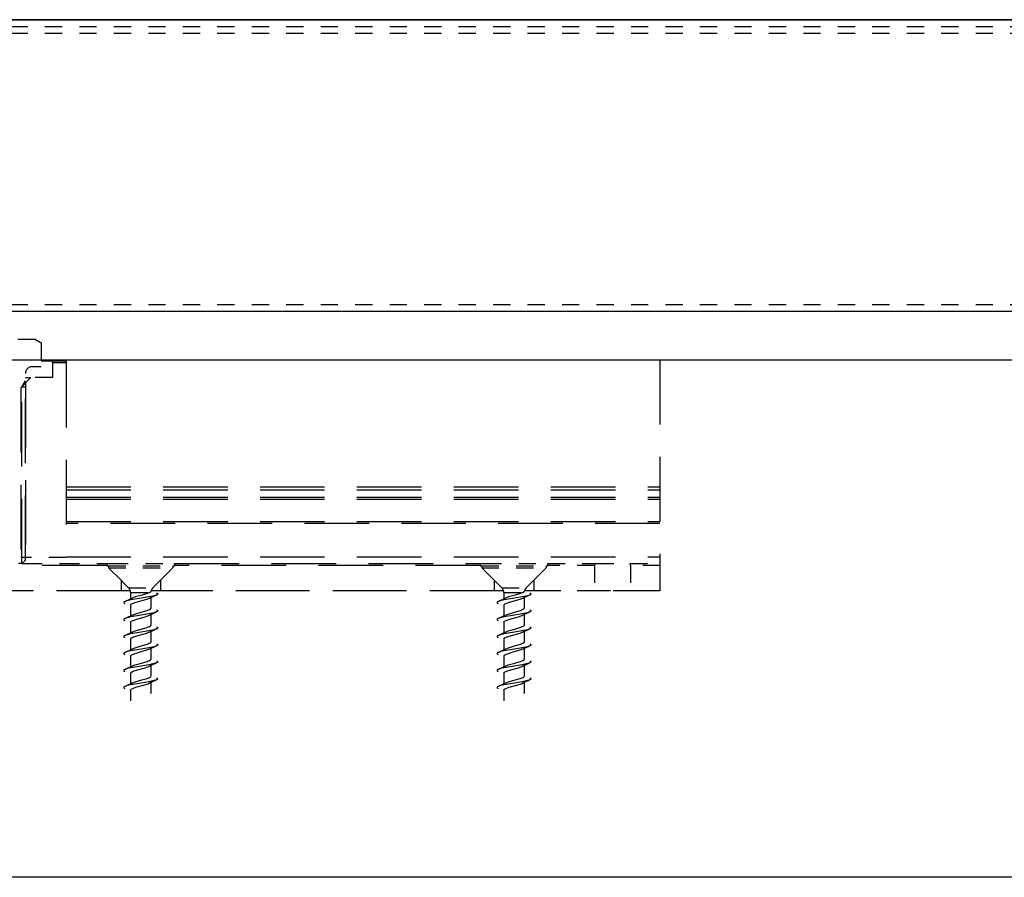
# Model space of a CAD drawing. Units: inches. Extents: x -48 to 439, y -6 to 513.
# Drawn here: x 264 to 270, y 98 to 103 of the extents above; entities that cross this region are included whole.
import ezdxf

# ---------------------------------------------------------------- set-up
doc = ezdxf.new("R2010")
doc.units = ezdxf.units.IN
doc.header["$LTSCALE"] = 0.5
doc.header["$MEASUREMENT"] = 0
doc.linetypes.add('HIDDEN', pattern=[0.375, 0.25, -0.125])
doc.linetypes.add('HIDDEN2', pattern=[0.1875, 0.125, -0.0625])
for name, color, linetype in [('AF-HARDWARE', 1, 'Continuous'), ('AF-WALL', 7, 'Continuous'), ('AF-WOODWORK', 6, 'Continuous')]:
    doc.layers.add(name, color=color, linetype=linetype)

# ---------------------------------------------------------------- blocks, each defined once
blk = doc.blocks.new('Hawa 80h track stop')
at = {"layer": 'AF-HARDWARE', "linetype": 'HIDDEN', "ltscale": 0.275}
blk.add_line((1.5486, 0.0394), (1.4042, 0.0394), dxfattribs=at)
at = {"layer": 'AF-HARDWARE', "linetype": 'HIDDEN', "ltscale": 0.024561}
blk.add_line((1.5486, 0.0394), (1.5597, 0.0329), dxfattribs=at)
at = {"layer": 'AF-HARDWARE', "linetype": 'HIDDEN', "ltscale": 0.08772}
blk.add_line((1.5597, 0.0329), (1.5597, -0.0131), dxfattribs=at)
at = {"layer": 'AF-HARDWARE', "linetype": 'HIDDEN'}
for p, q in [((1.5597, 0), (2.7559, 0)), ((1.5597, 0), (2.7559, 0)), ((2.7559, 0), (2.7559, -0.4462)), ((1.6076, -0.0055), (1.6076, -0.3821)), ((1.5289, -0.3871), (1.5289, -0.0262)), ((1.52, -0.054), (1.52, -0.3821)), ((1.5218, -0.3937), (1.5218, -0.0525)), ((1.5289, -0.0451), (1.5289, -0.3821)), ((1.6076, -0.2456), (2.7559, -0.2456)), ((1.6076, -0.2512), (2.7559, -0.2512)), ((1.6076, -0.2656), (2.7559, -0.2656)), ((1.6076, -0.269), (2.7559, -0.269)), ((1.6076, -0.3124), (2.7559, -0.3124)), ((2.7559, -0.3164), (1.6076, -0.3164)), ((1.6076, -0.3806), (2.7559, -0.3806)), ((1.6864, -0.3976), (1.0958, -0.3976)), ((1.8175, -0.3937), (2.4083, -0.3937)), ((2.4081, -0.3976), (1.8176, -0.3976)), ((1.7318, -0.4462), (1.0503, -0.4462)), ((1.7139, -0.4462), (1.0682, -0.4462)), ((2.4536, -0.4462), (1.7721, -0.4462)), ((2.4357, -0.4462), (1.79, -0.4462))]:
    blk.add_line(p, q, dxfattribs=at)
at = {"layer": 'AF-HARDWARE', "linetype": 'HIDDEN', "ltscale": 0.033771}
blk.add_line((1.5597, -0.0131), (1.542, -0.0131), dxfattribs=at)
at = {"layer": 'AF-HARDWARE', "linetype": 'HIDDEN', "ltscale": 0.041089}
blk.add_line((1.5597, -0.0015), (1.5813, -0.0015), dxfattribs=at)
at = {"layer": 'AF-HARDWARE', "linetype": 'HIDDEN', "ltscale": 0.05014}
blk.add_line((1.5813, -0.0015), (1.6076, -0.0015), dxfattribs=at)
at = {"layer": 'AF-HARDWARE', "linetype": 'HIDDEN', "ltscale": 0.05}
blk.add_line((1.6076, -0.0055), (1.5814, -0.0055), dxfattribs=at)
at = {"layer": 'AF-HARDWARE', "linetype": 'HIDDEN', "ltscale": 0.054999}
blk.add_line((1.5814, -0.0055), (1.5814, -0.0343), dxfattribs=at)
at = {"layer": 'AF-HARDWARE', "linetype": 'HIDDEN', "ltscale": 0.007501}
blk.add_line((1.6076, -0.0015), (1.6076, -0.0055), dxfattribs=at)
at = {"layer": 'AF-HARDWARE', "linetype": 'HIDDEN', "ltscale": 0.053033}
blk.add_line((1.52, -0.054), (1.5397, -0.0343), dxfattribs=at)
at = {"layer": 'AF-HARDWARE', "linetype": 'HIDDEN', "ltscale": 0.020601}
blk.add_line((1.5289, -0.0343), (1.5397, -0.0343), dxfattribs=at)
at = {"layer": 'AF-HARDWARE', "linetype": 'HIDDEN', "ltscale": 0.079413}
blk.add_line((1.5814, -0.0343), (1.5397, -0.0343), dxfattribs=at)
at = {"layer": 'AF-HARDWARE', "linetype": 'HIDDEN', "ltscale": 0.027072}
blk.add_line((1.5218, -0.0525), (1.5289, -0.0402), dxfattribs=at)
at = {"layer": 'AF-HARDWARE', "linetype": 'HIDDEN', "ltscale": 0.013538}
blk.add_line((1.5289, -0.0525), (1.5218, -0.0525), dxfattribs=at)
at = {"layer": 'AF-HARDWARE', "linetype": 'HIDDEN', "ltscale": 0.0125}
blk.add_line((1.5223, -0.3937), (1.5157, -0.3937), dxfattribs=at)
at = {"layer": 'AF-HARDWARE', "linetype": 'HIDDEN', "ltscale": 0.166913}
blk.add_line((1.6076, -0.3821), (1.52, -0.3821), dxfattribs=at)
at = {"layer": 'AF-HARDWARE', "linetype": 'HIDDEN', "ltscale": 0.017678}
blk.add_line((1.5223, -0.3937), (1.5289, -0.3871), dxfattribs=at)
at = {"layer": 'AF-HARDWARE', "linetype": 'HIDDEN', "ltscale": 0.312726}
blk.add_line((1.5223, -0.3937), (1.6865, -0.3937), dxfattribs=at)
at = {"layer": 'AF-HARDWARE', "linetype": 'HIDDEN', "ltscale": 0.001251}
for p, q in [((1.6864, -0.3976), (1.6864, -0.3983)), ((1.8176, -0.3976), (1.8176, -0.3983)), ((2.4081, -0.3976), (2.4081, -0.3983)), ((2.5394, -0.3976), (2.5394, -0.3983))]:
    blk.add_line(p, q, dxfattribs=at)
at = {"layer": 'AF-HARDWARE', "linetype": 'HIDDEN', "ltscale": 0.006265}
for p, q in [((1.6864, -0.3983), (1.6896, -0.3983)), ((2.4081, -0.3983), (2.4114, -0.3983))]:
    blk.add_line(p, q, dxfattribs=at)
at = {"layer": 'AF-HARDWARE', "linetype": 'HIDDEN', "ltscale": 0.074243}
for p, q in [((1.7139, -0.4259), (1.6864, -0.3983)), ((1.79, -0.4259), (1.8176, -0.3983)), ((2.4357, -0.4259), (2.4081, -0.3983)), ((2.5118, -0.4259), (2.5394, -0.3983))]:
    blk.add_line(p, q, dxfattribs=at)
at = {"layer": 'AF-HARDWARE', "linetype": 'HIDDEN', "ltscale": 0.015076}
for p, q in [((1.6865, -0.3937), (1.6944, -0.3937)), ((2.4083, -0.3937), (2.4162, -0.3937))]:
    blk.add_line(p, q, dxfattribs=at)
at = {"layer": 'AF-HARDWARE', "linetype": 'HIDDEN', "ltscale": 0.236823}
for p, q in [((1.6896, -0.3979), (1.8139, -0.3979)), ((2.4114, -0.3979), (2.5357, -0.3979)), ((1.6896, -0.4016), (1.8139, -0.4016)), ((2.4114, -0.4016), (2.5357, -0.4016))]:
    blk.add_line(p, q, dxfattribs=at)
at = {"layer": 'AF-HARDWARE', "linetype": 'HIDDEN', "ltscale": 0.007001}
for p, q in [((1.6896, -0.3979), (1.6896, -0.4016)), ((1.8143, -0.3979), (1.8143, -0.4016)), ((2.4114, -0.3979), (2.4114, -0.4016)), ((2.5361, -0.3979), (2.5361, -0.4016))]:
    blk.add_line(p, q, dxfattribs=at)
at = {"layer": 'AF-HARDWARE', "linetype": 'HIDDEN', "ltscale": 0.234473}
for p, q in [((1.6944, -0.3937), (1.8175, -0.3937)), ((2.4162, -0.3937), (2.5392, -0.3937))]:
    blk.add_line(p, q, dxfattribs=at)
at = {"layer": 'AF-HARDWARE', "linetype": 'HIDDEN', "ltscale": 0.000677}
for p, q in [((1.8139, -0.3979), (1.8143, -0.3979)), ((2.5357, -0.3979), (2.5361, -0.3979)), ((1.8139, -0.4016), (1.8143, -0.4016)), ((2.5357, -0.4016), (2.5361, -0.4016))]:
    blk.add_line(p, q, dxfattribs=at)
at = {"layer": 'AF-HARDWARE', "linetype": 'HIDDEN', "ltscale": 0.006259}
for p, q in [((1.8143, -0.3983), (1.8176, -0.3983)), ((2.5361, -0.3983), (2.5394, -0.3983))]:
    blk.add_line(p, q, dxfattribs=at)
at = {"layer": 'AF-HARDWARE', "linetype": 'HIDDEN', "ltscale": 0.171902}
blk.add_line((2.5392, -0.3937), (2.6295, -0.3937), dxfattribs=at)
at = {"layer": 'AF-HARDWARE', "linetype": 'HIDDEN', "ltscale": 0.171249}
blk.add_line((2.6293, -0.3976), (2.5394, -0.3976), dxfattribs=at)
at = {"layer": 'AF-HARDWARE', "linetype": 'HIDDEN', "ltscale": 0.092499}
for p, q in [((2.6293, -0.3976), (2.6293, -0.4462)), ((2.6988, -0.3976), (2.6988, -0.4462)), ((2.7559, -0.3976), (2.7559, -0.4462))]:
    blk.add_line(p, q, dxfattribs=at)
at = {"layer": 'AF-HARDWARE', "linetype": 'HIDDEN', "ltscale": 0.007683}
blk.add_line((2.6295, -0.3937), (2.6335, -0.3937), dxfattribs=at)
at = {"layer": 'AF-HARDWARE', "linetype": 'HIDDEN', "ltscale": 0.123964}
blk.add_line((2.6335, -0.3937), (2.6986, -0.3937), dxfattribs=at)
at = {"layer": 'AF-HARDWARE', "linetype": 'HIDDEN', "ltscale": 0.109177}
blk.add_line((2.6986, -0.3937), (2.7559, -0.3937), dxfattribs=at)
at = {"layer": 'AF-HARDWARE', "linetype": 'HIDDEN', "ltscale": 0.108749}
for p, q in [((2.7559, -0.3976), (2.6988, -0.3976)), ((2.7559, -0.4462), (2.6988, -0.4462))]:
    blk.add_line(p, q, dxfattribs=at)
at = {"layer": 'AF-HARDWARE', "linetype": 'HIDDEN', "ltscale": 0.104548}
for p, q in [((1.7284, -0.4404), (1.6896, -0.4016)), ((1.7755, -0.4404), (1.8143, -0.4016)), ((2.4502, -0.4404), (2.4114, -0.4016)), ((2.4973, -0.4404), (2.5361, -0.4016))]:
    blk.add_line(p, q, dxfattribs=at)
at = {"layer": 'AF-HARDWARE', "linetype": 'HIDDEN', "ltscale": 0.038751}
for p, q in [((1.7139, -0.4259), (1.7139, -0.4462)), ((1.79, -0.4259), (1.79, -0.4462)), ((2.4357, -0.4259), (2.4357, -0.4462)), ((2.5118, -0.4259), (2.5118, -0.4462))]:
    blk.add_line(p, q, dxfattribs=at)
at = {"layer": 'AF-HARDWARE', "linetype": 'HIDDEN', "ltscale": 0.008876}
for p, q in [((1.7186, -0.4462), (1.7139, -0.4462)), ((2.4404, -0.4462), (2.4357, -0.4462))]:
    blk.add_line(p, q, dxfattribs=at)
at = {"layer": 'AF-HARDWARE', "linetype": 'HIDDEN', "ltscale": 0.025237}
blk.add_line((1.7318, -0.4462), (1.7186, -0.4462), dxfattribs=at)
at = {"layer": 'AF-HARDWARE', "linetype": 'HIDDEN', "ltscale": 0.089389}
for p, q in [((1.7284, -0.4404), (1.7754, -0.4404)), ((2.4502, -0.4404), (2.4971, -0.4404))]:
    blk.add_line(p, q, dxfattribs=at)
at = {"layer": 'AF-HARDWARE', "linetype": 'HIDDEN', "ltscale": 0.07027}
for p, q in [((1.7323, -0.4497), (1.7692, -0.4497)), ((2.4541, -0.4497), (2.491, -0.4497))]:
    blk.add_line(p, q, dxfattribs=at)
at = {"layer": 'AF-HARDWARE', "linetype": 'HIDDEN', "ltscale": 0.023267}
for p, q in [((1.7323, -0.4497), (1.7323, -0.4619)), ((2.4541, -0.4497), (2.4541, -0.4619))]:
    blk.add_line(p, q, dxfattribs=at)
at = {"layer": 'AF-HARDWARE', "linetype": 'HIDDEN', "ltscale": 0.00146}
for p, q in [((1.7722, -0.4459), (1.7729, -0.4462)), ((2.494, -0.4459), (2.4947, -0.4462))]:
    blk.add_line(p, q, dxfattribs=at)
at = {"layer": 'AF-HARDWARE', "linetype": 'HIDDEN', "ltscale": 0.032587}
for p, q in [((1.79, -0.4462), (1.7729, -0.4462)), ((2.5118, -0.4462), (2.4947, -0.4462))]:
    blk.add_line(p, q, dxfattribs=at)
at = {"layer": 'AF-HARDWARE', "linetype": 'HIDDEN', "ltscale": 0.000256}
for p, q in [((1.7755, -0.4404), (1.7754, -0.4404)), ((2.4973, -0.4404), (2.4971, -0.4404))]:
    blk.add_line(p, q, dxfattribs=at)
at = {"layer": 'AF-HARDWARE', "linetype": 'HIDDEN', "ltscale": 0.025238}
blk.add_line((2.4536, -0.4462), (2.4404, -0.4462), dxfattribs=at)
at = {"layer": 'AF-HARDWARE', "linetype": 'HIDDEN', "ltscale": 0.499112}
blk.add_line((2.7559, -0.4462), (2.4939, -0.4462), dxfattribs=at)
at = {"layer": 'AF-HARDWARE', "linetype": 'HIDDEN', "ltscale": 0.223749}
blk.add_line((2.6293, -0.4462), (2.5118, -0.4462), dxfattribs=at)
at = {"layer": 'AF-HARDWARE', "linetype": 'HIDDEN', "ltscale": 0.00811}
blk.add_line((2.6335, -0.4462), (2.6293, -0.4462), dxfattribs=at)
at = {"layer": 'AF-HARDWARE', "linetype": 'HIDDEN', "ltscale": 0.124391}
blk.add_line((2.6988, -0.4462), (2.6335, -0.4462), dxfattribs=at)
at = {"layer": 'AF-HARDWARE', "linetype": 'HIDDEN', "ltscale": 0.038861}
for p, q in [((1.7323, -0.4743), (1.7323, -0.4947)), ((2.4541, -0.4743), (2.4541, -0.4947)), ((1.7323, -0.5071), (1.7323, -0.5275)), ((2.4541, -0.5071), (2.4541, -0.5275)), ((1.7323, -0.5399), (1.7323, -0.5603)), ((2.4541, -0.5399), (2.4541, -0.5603)), ((1.7323, -0.5727), (1.7323, -0.5931)), ((2.4541, -0.5727), (2.4541, -0.5931)), ((1.7323, -0.6055), (1.7323, -0.6259)), ((2.4541, -0.6055), (2.4541, -0.6259)), ((1.7323, -0.6383), (1.7323, -0.6587)), ((2.4541, -0.6383), (2.4541, -0.6587))]:
    blk.add_line(p, q, dxfattribs=at)
at = {"layer": 'AF-HARDWARE', "linetype": 'HIDDEN', "ltscale": 0.038855}
for p, q in [((1.7717, -0.4594), (1.7717, -0.4798)), ((2.4934, -0.4594), (2.4934, -0.4798)), ((1.7717, -0.4922), (1.7717, -0.5126)), ((2.4934, -0.4922), (2.4934, -0.5126)), ((1.7717, -0.525), (1.7717, -0.5454)), ((2.4934, -0.525), (2.4934, -0.5454)), ((1.7717, -0.5578), (1.7717, -0.5782)), ((2.4934, -0.5578), (2.4934, -0.5782)), ((1.7717, -0.5907), (1.7717, -0.6111)), ((2.4934, -0.5907), (2.4934, -0.6111)), ((1.7717, -0.6235), (1.7717, -0.6439)), ((2.4934, -0.6235), (2.4934, -0.6439))]:
    blk.add_line(p, q, dxfattribs=at)
at = {"layer": 'AF-HARDWARE', "linetype": 'HIDDEN'}
for points in [[(1.7826, -0.4544), (1.7781, -0.4558), (1.7676, -0.4581), (1.7451, -0.4618), (1.7324, -0.464), (1.7258, -0.4655), (1.7213, -0.4669)], [(1.7692, -0.4497), (1.7645, -0.4516), (1.7544, -0.4546), (1.7412, -0.4582), (1.7354, -0.4604)], [(1.7692, -0.4497), (1.7713, -0.4482), (1.7717, -0.4476)], [(1.7826, -0.4505), (1.7838, -0.4512), (1.7845, -0.4518), (1.7847, -0.4522), (1.7848, -0.4524), (1.7847, -0.4527), (1.7845, -0.4531), (1.7838, -0.4537), (1.7826, -0.4544)], [(2.5044, -0.4544), (2.4999, -0.4558), (2.4894, -0.4581), (2.4668, -0.4618), (2.4542, -0.464), (2.4476, -0.4655), (2.4431, -0.4669)], [(2.491, -0.4497), (2.4862, -0.4516), (2.4762, -0.4546), (2.463, -0.4582), (2.4572, -0.4604)], [(2.491, -0.4497), (2.493, -0.4482), (2.4935, -0.4476)], [(2.5044, -0.4505), (2.5056, -0.4512), (2.5063, -0.4518), (2.5065, -0.4522), (2.5066, -0.4524), (2.5065, -0.4527), (2.5063, -0.4531), (2.5056, -0.4537), (2.5044, -0.4544)], [(1.7213, -0.4669), (1.7201, -0.4676), (1.7194, -0.4682), (1.7192, -0.4686), (1.7192, -0.4689), (1.7192, -0.4691), (1.7194, -0.4695), (1.7201, -0.4701), (1.7213, -0.4708)], [(1.7685, -0.4609), (1.7634, -0.4629), (1.7517, -0.4661), (1.7405, -0.4693), (1.7354, -0.4713), (1.7331, -0.4728), (1.7324, -0.4737), (1.7323, -0.4743)], [(2.4431, -0.4669), (2.4419, -0.4676), (2.4412, -0.4682), (2.441, -0.4686), (2.4409, -0.4689), (2.441, -0.4691), (2.4412, -0.4695), (2.4419, -0.4701), (2.4431, -0.4708)], [(2.4903, -0.4609), (2.4851, -0.4629), (2.4735, -0.4661), (2.4623, -0.4693), (2.4572, -0.4713), (2.4549, -0.4728), (2.4542, -0.4737), (2.4541, -0.4743)], [(1.7826, -0.4872), (1.7781, -0.4886), (1.7676, -0.4909), (1.745, -0.4946), (1.7324, -0.4968), (1.7259, -0.4983), (1.7213, -0.4997)], [(1.7323, -0.5071), (1.7325, -0.5062), (1.7337, -0.5051), (1.737, -0.5034), (1.7443, -0.501), (1.7604, -0.4966), (1.7672, -0.4943), (1.7685, -0.4937)], [(1.7354, -0.4933), (1.7407, -0.4912), (1.753, -0.4878), (1.7643, -0.4845), (1.7687, -0.4827), (1.7709, -0.4812), (1.7715, -0.4804)], [(1.7826, -0.4833), (1.7838, -0.484), (1.7845, -0.4846), (1.7847, -0.485), (1.7848, -0.4853), (1.7847, -0.4855), (1.7845, -0.4859), (1.7838, -0.4865), (1.7826, -0.4872)], [(2.5044, -0.4872), (2.4999, -0.4886), (2.4894, -0.4909), (2.4668, -0.4946), (2.4542, -0.4968), (2.4476, -0.4983), (2.4431, -0.4997)], [(2.4541, -0.5071), (2.4543, -0.5062), (2.4555, -0.5051), (2.4588, -0.5034), (2.466, -0.501), (2.4822, -0.4966), (2.489, -0.4943), (2.4903, -0.4937)], [(2.4572, -0.4933), (2.4625, -0.4912), (2.4747, -0.4878), (2.4861, -0.4845), (2.4905, -0.4827), (2.4927, -0.4812), (2.4933, -0.4804)], [(2.5044, -0.4833), (2.5056, -0.484), (2.5063, -0.4846), (2.5065, -0.485), (2.5066, -0.4853), (2.5065, -0.4855), (2.5063, -0.4859), (2.5056, -0.4865), (2.5044, -0.4872)], [(1.7213, -0.4997), (1.7201, -0.5004), (1.7194, -0.501), (1.7192, -0.5014), (1.7192, -0.5017), (1.7192, -0.5019), (1.7194, -0.5023), (1.7201, -0.5029), (1.7213, -0.5036)], [(1.7354, -0.5261), (1.7409, -0.5239), (1.7535, -0.5204), (1.7635, -0.5175), (1.7687, -0.5155), (1.7708, -0.5142), (1.7715, -0.5132)], [(2.4431, -0.4997), (2.4419, -0.5004), (2.4412, -0.501), (2.441, -0.5014), (2.4409, -0.5017), (2.441, -0.5019), (2.4412, -0.5023), (2.4419, -0.5029), (2.4431, -0.5036)], [(2.4572, -0.5261), (2.4627, -0.5239), (2.4753, -0.5204), (2.4853, -0.5175), (2.4905, -0.5155), (2.4926, -0.5142), (2.4933, -0.5132)], [(1.7213, -0.5326), (1.7201, -0.5332), (1.7194, -0.5338), (1.7192, -0.5342), (1.7192, -0.5345), (1.7192, -0.5347), (1.7194, -0.5351), (1.7201, -0.5357), (1.7213, -0.5364)], [(1.7826, -0.52), (1.7781, -0.5215), (1.7676, -0.5237), (1.745, -0.5274), (1.7324, -0.5296), (1.7258, -0.5311), (1.7213, -0.5326)], [(1.7685, -0.5265), (1.7634, -0.5285), (1.7508, -0.532), (1.7398, -0.5352), (1.7347, -0.5373), (1.733, -0.5385), (1.7324, -0.5393), (1.7323, -0.5399)], [(1.7826, -0.5161), (1.7838, -0.5168), (1.7845, -0.5174), (1.7847, -0.5178), (1.7848, -0.5181), (1.7847, -0.5183), (1.7845, -0.5187), (1.7838, -0.5193), (1.7826, -0.52)], [(2.4431, -0.5326), (2.4419, -0.5332), (2.4412, -0.5338), (2.441, -0.5342), (2.4409, -0.5345), (2.441, -0.5347), (2.4412, -0.5351), (2.4419, -0.5357), (2.4431, -0.5364)], [(2.5044, -0.52), (2.4999, -0.5215), (2.4894, -0.5237), (2.4668, -0.5274), (2.4542, -0.5296), (2.4476, -0.5311), (2.4431, -0.5326)], [(2.4903, -0.5265), (2.4851, -0.5285), (2.4726, -0.532), (2.4616, -0.5352), (2.4565, -0.5373), (2.4548, -0.5385), (2.4542, -0.5393), (2.4541, -0.5399)], [(2.5044, -0.5161), (2.5056, -0.5168), (2.5063, -0.5174), (2.5065, -0.5178), (2.5066, -0.5181), (2.5065, -0.5183), (2.5063, -0.5187), (2.5056, -0.5193), (2.5044, -0.52)], [(1.7715, -0.546), (1.7709, -0.5469), (1.7688, -0.5483), (1.7637, -0.5503), (1.7522, -0.5536), (1.7406, -0.5569), (1.7354, -0.5589)], [(1.7826, -0.549), (1.7838, -0.5496), (1.7845, -0.5502), (1.7847, -0.5506), (1.7848, -0.5509), (1.7847, -0.5511), (1.7845, -0.5515), (1.7838, -0.5521), (1.7826, -0.5528)], [(2.4933, -0.546), (2.4927, -0.5469), (2.4906, -0.5483), (2.4855, -0.5503), (2.474, -0.5536), (2.4624, -0.5569), (2.4572, -0.5589)], [(2.5044, -0.549), (2.5056, -0.5496), (2.5063, -0.5502), (2.5065, -0.5506), (2.5066, -0.5509), (2.5065, -0.5511), (2.5063, -0.5515), (2.5056, -0.5521), (2.5044, -0.5528)], [(1.7213, -0.5654), (1.7201, -0.566), (1.7194, -0.5666), (1.7192, -0.5671), (1.7192, -0.5673), (1.7192, -0.5675), (1.7194, -0.5679), (1.7201, -0.5686), (1.7213, -0.5692)], [(1.7826, -0.5528), (1.7781, -0.5543), (1.7676, -0.5565), (1.745, -0.5602), (1.7324, -0.5624), (1.7258, -0.5639), (1.7213, -0.5654)], [(1.7685, -0.5593), (1.7634, -0.5613), (1.7519, -0.5645), (1.7405, -0.5678), (1.7354, -0.5698), (1.7331, -0.5712), (1.7324, -0.5721), (1.7323, -0.5727)], [(2.4431, -0.5654), (2.4419, -0.566), (2.4412, -0.5666), (2.441, -0.5671), (2.4409, -0.5673), (2.441, -0.5675), (2.4412, -0.5679), (2.4419, -0.5686), (2.4431, -0.5692)], [(2.5044, -0.5528), (2.4999, -0.5543), (2.4894, -0.5565), (2.4668, -0.5602), (2.4542, -0.5624), (2.4476, -0.5639), (2.4431, -0.5654)], [(2.4903, -0.5593), (2.4852, -0.5613), (2.4737, -0.5645), (2.4623, -0.5678), (2.4572, -0.5698), (2.4548, -0.5712), (2.4542, -0.5721), (2.4541, -0.5727)], [(1.7826, -0.5856), (1.7781, -0.5871), (1.7676, -0.5893), (1.7451, -0.593), (1.7324, -0.5952), (1.7259, -0.5967), (1.7213, -0.5982)], [(1.7354, -0.5917), (1.7408, -0.5896), (1.7534, -0.5861), (1.7643, -0.5829), (1.7692, -0.5809), (1.7709, -0.5797), (1.7715, -0.5788)], [(1.7826, -0.5818), (1.7838, -0.5824), (1.7845, -0.583), (1.7847, -0.5835), (1.7848, -0.5837), (1.7847, -0.5839), (1.7845, -0.5843), (1.7838, -0.585), (1.7826, -0.5856)], [(2.5044, -0.5856), (2.4999, -0.5871), (2.4894, -0.5893), (2.4668, -0.593), (2.4542, -0.5952), (2.4476, -0.5967), (2.4431, -0.5982)], [(2.4572, -0.5917), (2.4626, -0.5896), (2.4752, -0.5861), (2.486, -0.5829), (2.491, -0.5809), (2.4927, -0.5797), (2.4933, -0.5788)], [(2.5044, -0.5818), (2.5056, -0.5824), (2.5063, -0.583), (2.5065, -0.5835), (2.5066, -0.5837), (2.5065, -0.5839), (2.5063, -0.5843), (2.5056, -0.585), (2.5044, -0.5856)], [(1.7213, -0.5982), (1.7201, -0.5988), (1.7194, -0.5994), (1.7192, -0.5999), (1.7192, -0.6001), (1.7192, -0.6003), (1.7194, -0.6007), (1.7201, -0.6014), (1.7213, -0.602)], [(1.7323, -0.6055), (1.7326, -0.6046), (1.7338, -0.6034), (1.7373, -0.6017), (1.7456, -0.599), (1.7604, -0.595), (1.7672, -0.5927), (1.7685, -0.5921)], [(2.4431, -0.5982), (2.4419, -0.5988), (2.4412, -0.5994), (2.441, -0.5999), (2.4409, -0.6001), (2.441, -0.6003), (2.4412, -0.6007), (2.4419, -0.6014), (2.4431, -0.602)], [(2.4541, -0.6055), (2.4544, -0.6046), (2.4556, -0.6034), (2.459, -0.6017), (2.4674, -0.599), (2.4822, -0.595), (2.489, -0.5927), (2.4903, -0.5921)], [(1.7826, -0.6184), (1.7781, -0.6199), (1.7676, -0.6221), (1.745, -0.6258), (1.7324, -0.628), (1.7259, -0.6295), (1.7213, -0.631)], [(1.7323, -0.6383), (1.7325, -0.6375), (1.7336, -0.6364), (1.7364, -0.6349), (1.7427, -0.6327), (1.7576, -0.6286), (1.7663, -0.6259), (1.7685, -0.6249)], [(1.7354, -0.6245), (1.7411, -0.6223), (1.7543, -0.6186), (1.7641, -0.6158), (1.7689, -0.6139), (1.7708, -0.6126), (1.7715, -0.6116)], [(1.7826, -0.6146), (1.7838, -0.6152), (1.7845, -0.6158), (1.7847, -0.6163), (1.7848, -0.6165), (1.7847, -0.6167), (1.7845, -0.6171), (1.7838, -0.6178), (1.7826, -0.6184)], [(2.5044, -0.6184), (2.4999, -0.6199), (2.4894, -0.6221), (2.4668, -0.6258), (2.4542, -0.628), (2.4476, -0.6295), (2.4431, -0.631)], [(2.4541, -0.6383), (2.4543, -0.6375), (2.4554, -0.6364), (2.4582, -0.6349), (2.4645, -0.6327), (2.4794, -0.6286), (2.4881, -0.6259), (2.4903, -0.6249)], [(2.4572, -0.6245), (2.4629, -0.6223), (2.4761, -0.6186), (2.4859, -0.6158), (2.4907, -0.6139), (2.4926, -0.6126), (2.4933, -0.6116)], [(2.5044, -0.6146), (2.5056, -0.6152), (2.5063, -0.6158), (2.5065, -0.6163), (2.5066, -0.6165), (2.5065, -0.6167), (2.5063, -0.6171), (2.5056, -0.6178), (2.5044, -0.6184)], [(1.7213, -0.631), (1.7201, -0.6316), (1.7194, -0.6323), (1.7192, -0.6327), (1.7192, -0.6329), (1.7192, -0.6331), (1.7194, -0.6335), (1.7201, -0.6342), (1.7213, -0.6348)], [(2.4431, -0.631), (2.4419, -0.6316), (2.4412, -0.6323), (2.441, -0.6327), (2.4409, -0.6329), (2.441, -0.6331), (2.4412, -0.6335), (2.4419, -0.6342), (2.4431, -0.6348)]]:
    blk.add_lwpolyline(points, dxfattribs=at)
for centre, radius, start, end in [((1.542, -0.0262), 0.0131, 90, 180), ((1.4764, -0.0055), 0.105, 0, 2.1491), ((1.752, -0.3976), 0.0656, 176.5602, 180), ((1.752, -0.3976), 0.0656, 0, 3.4398), ((2.4738, -0.3976), 0.0656, 176.5602, 180), ((2.4737, -0.3976), 0.0656, 0, 3.4398), ((2.664, -0.3976), 0.0348, 173.5, 179.9997), ((2.664, -0.3976), 0.0348, 0.0003, 6.5), ((1.7192, -0.4497), 0.0131, 0, 45), ((1.9446, -0.8237), 0.4033, 113.6806, 115.8881), ((1.7703, -0.4468), 0.00167, 328.7392, 348.0004), ((1.7848, -0.4497), 0.0131, 135, 168.8055), ((2.4409, -0.4497), 0.0131, 0, 45), ((2.6664, -0.8237), 0.4033, 113.6806, 115.8881), ((2.4921, -0.4468), 0.00167, 328.7392, 348.0004), ((2.5066, -0.4497), 0.0131, 135, 168.8055), ((1.5591, -0.0967), 0.4042, 293.6715, 295.8654), ((2.2808, -0.0967), 0.4042, 293.6715, 295.8654), ((1.5586, -0.1286), 0.4052, 293.6754, 295.8639), ((1.9446, -0.8566), 0.4034, 113.6807, 115.8877), ((1.7702, -0.4798), 0.00149, 337.5312, 359.6091), ((2.2804, -0.1286), 0.4052, 293.6754, 295.8639), ((2.6664, -0.8566), 0.4034, 113.6807, 115.8877), ((2.4919, -0.4798), 0.00149, 337.5312, 359.6091), ((1.7702, -0.5126), 0.00149, 337.5317, 359.6069), ((2.4919, -0.5126), 0.00149, 337.5317, 359.6069), ((1.558, -0.1601), 0.4067, 293.6809, 295.8613), ((1.9446, -0.8893), 0.4033, 113.6807, 115.8882), ((2.2798, -0.1601), 0.4067, 293.6809, 295.8613), ((2.6664, -0.8893), 0.4033, 113.6807, 115.8882), ((1.7702, -0.5454), 0.00149, 337.5301, 359.6026), ((2.4919, -0.5454), 0.00149, 337.5301, 359.6026), ((1.5586, -0.1942), 0.4053, 293.676, 295.8641), ((1.9446, -0.9221), 0.4033, 113.6807, 115.8882), ((2.2804, -0.1942), 0.4053, 293.676, 295.8641), ((2.6664, -0.9221), 0.4033, 113.6807, 115.8882), ((1.9446, -0.955), 0.4033, 113.6806, 115.8878), ((1.7702, -0.5782), 0.00149, 337.531, 359.6142), ((2.6664, -0.955), 0.4033, 113.6806, 115.8878), ((2.4919, -0.5782), 0.00149, 337.531, 359.6142), ((1.5574, -0.2244), 0.4082, 293.6861, 295.8593), ((2.2792, -0.2244), 0.4082, 293.6861, 295.8593), ((1.5583, -0.2592), 0.4059, 293.6792, 295.8639), ((1.9446, -0.9878), 0.4033, 113.6809, 115.888), ((1.7702, -0.611), 0.00149, 337.5314, 359.6055), ((2.2801, -0.2592), 0.4059, 293.6792, 295.8639), ((2.6664, -0.9878), 0.4033, 113.6809, 115.888), ((2.4919, -0.611), 0.00149, 337.5314, 359.6055), ((1.7702, -0.6439), 0.00149, 337.5307, 359.6049), ((2.4919, -0.6439), 0.00149, 337.5307, 359.6049)]:
    blk.add_arc(centre, radius, start, end, dxfattribs=at)

msp = doc.modelspace()

# ---------------------------------------------------------------- linework, layer by layer
at = {"layer": 'AF-HARDWARE', "linetype": 'Continuous'}
for p, q in [((218.4387, 102.937), (301.1887, 102.937)), ((218.4387, 101.2471), (301.1887, 101.2471))]:
    msp.add_line(p, q, dxfattribs=at)
at = {"layer": 'AF-HARDWARE', "linetype": 'HIDDEN2'}
for p, q in [((218.4387, 102.8977), (301.1887, 102.8977)), ((218.4387, 102.8584), (301.1887, 102.8584)), ((218.4387, 101.2864), (301.1887, 101.2864))]:
    msp.add_line(p, q, dxfattribs=at)
at = {"layer": 'AF-WALL'}
msp.add_line((301.1887, 102.937), (218.4387, 102.937), dxfattribs=at)
at = {"layer": 'AF-WOODWORK'}
msp.add_lwpolyline([(300.9387, 100.9643), (297.9387, 97.9643), (262.9387, 97.9643), (259.9387, 100.9643)], close=True, dxfattribs=at)

# ---------------------------------------------------------------- block references
at = {"xscale": 3.000003000004426, "yscale": 3.000003000004426, "zscale": 3.000003000004426}
msp.add_blockref('Hawa 80h track stop', (259.9387, 100.9643), dxfattribs=at)

doc.saveas('drawing.dxf')
